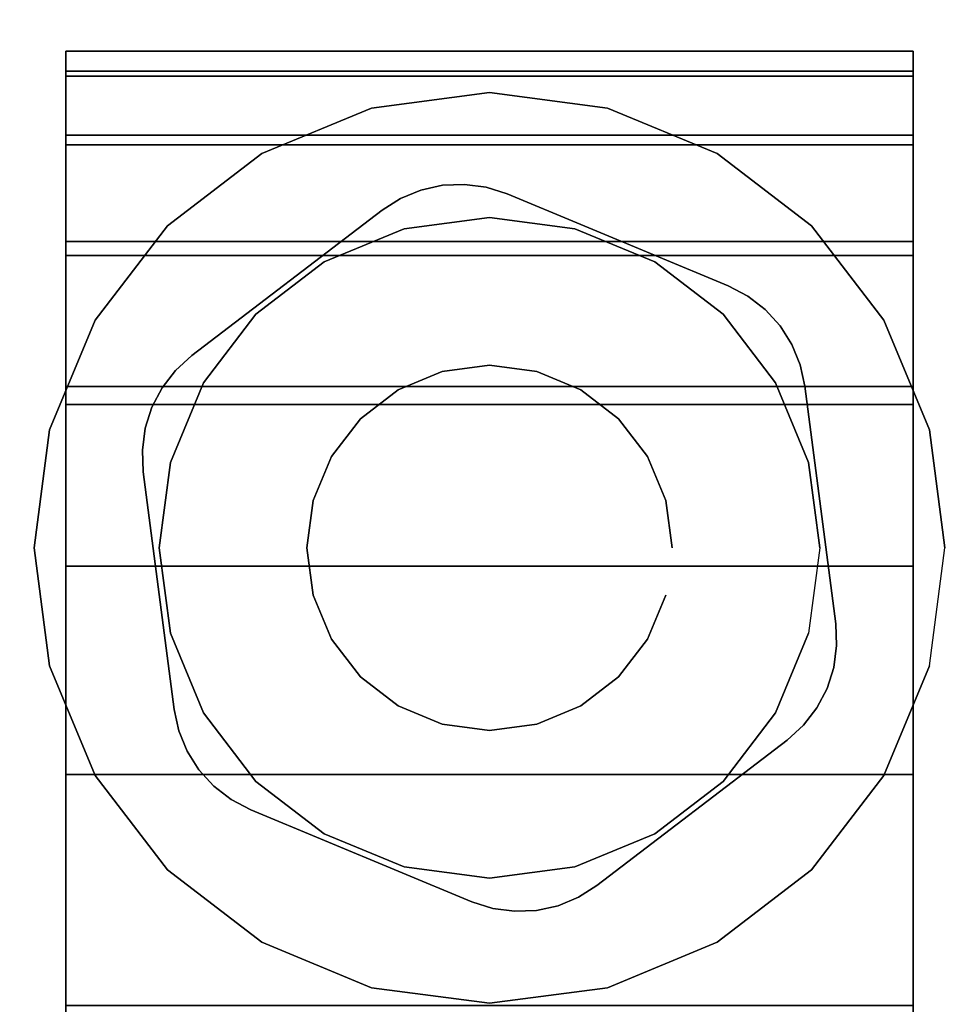
# Model space of a CAD drawing. Units: inches. Extents: x -0.2 to 72, y -20 to 0.
# Drawn here: x 12.5 to 13.5, y -2 to -1 of the extents above; entities that cross this region are included whole.
import ezdxf

# ---------------------------------------------------------------- set-up
doc = ezdxf.new("R2010")
doc.units = ezdxf.units.IN
doc.header["$MEASUREMENT"] = 0
for name, color, linetype in [('A-FURN-3-TABLE-LEG-CASTER-HARDWARE', 253, 'Continuous'), ('A-FURN-3-TABLE-LEG-CASTER-TRIM', 253, 'Continuous'), ('A-FURN-3-TABLE-LEG-FOOT', 253, 'Continuous'), ('A-FURN-3-TABLE-SURFACE-BOTTOM', 255, 'Continuous'), ('A-FURN-3-TABLE-SURFACE-EDGE', 255, 'Continuous'), ('A-FURN-3-TABLE-SURFACE-TOP-HPL-TFL', 255, 'Continuous')]:
    doc.layers.add(name, color=color, linetype=linetype)

msp = doc.modelspace()

# ---------------------------------------------------------------- linework, layer by layer
at = {"layer": 'A-FURN-3-TABLE-LEG-CASTER-HARDWARE', "color": 0}
msp.add_line((13.06958, -1.33291, 3.195), (13.06958, -1.33291, 3.945), dxfattribs=at)
msp.add_line((13.06958, -1.33291, 3.195), (13.06958, -1.33291, 3.945), dxfattribs=at)
at = {"layer": 'A-FURN-3-TABLE-LEG-CASTER-HARDWARE'}
for points, invisible_edges in [([(12.65876, -1.38142, 3.195), (12.65588, -1.40302, 3.195), (12.99672, -1.14249, 3.195), (12.97512, -1.1396, 3.195)], 10), ([(12.97512, -1.1396, 3.195), (12.95335, -1.14051, 3.195), (12.66535, -1.36066, 3.195), (12.65876, -1.38142, 3.195)], 10), ([(12.67545, -1.34135, 3.195), (12.66535, -1.36066, 3.195), (12.95335, -1.14051, 3.195), (12.93207, -1.14519, 3.195)], 10), ([(13.01749, -1.14908, 3.195), (12.99672, -1.14249, 3.195), (12.65588, -1.40302, 3.195), (12.65679, -1.42479, 3.195)], 10), ([(13.23674, -1.24037, 3.195), (13.01749, -1.14908, 3.195), (12.65679, -1.42479, 3.195), (12.68735, -1.66032, 3.195)], 10), ([(12.93207, -1.14519, 3.195), (12.91192, -1.15349, 3.195), (12.68874, -1.32409, 3.195), (12.67545, -1.34135, 3.195)], 10), ([(12.89353, -1.16516, 3.195), (12.70484, -1.3094, 3.195), (12.68874, -1.32409, 3.195), (12.91192, -1.15349, 3.195)], 4), ([(12.68735, -1.66032, 3.195), (12.69203, -1.6816, 3.195), (13.25605, -1.25047, 3.195), (13.23674, -1.24037, 3.195)], 10), ([(13.27331, -1.26377, 3.195), (13.25605, -1.25047, 3.195), (12.69203, -1.6816, 3.195), (12.70033, -1.70174, 3.195)], 10), ([(12.70033, -1.70174, 3.195), (12.712, -1.72014, 3.195), (13.288, -1.27986, 3.195), (13.27331, -1.26377, 3.195)], 10), ([(13.29967, -1.29826, 3.195), (13.288, -1.27986, 3.195), (12.712, -1.72014, 3.195), (12.72669, -1.73623, 3.195)], 10), ([(12.72669, -1.73623, 3.195), (12.74395, -1.74953, 3.195), (13.30797, -1.3184, 3.195), (13.29967, -1.29826, 3.195)], 10), ([(13.31265, -1.33968, 3.195), (13.30797, -1.3184, 3.195), (12.74395, -1.74953, 3.195), (12.76326, -1.75963, 3.195)], 10), ([(12.76326, -1.75963, 3.195), (12.98251, -1.85092, 3.195), (13.34321, -1.57521, 3.195), (13.31265, -1.33968, 3.195)], 10), ([(12.98251, -1.85092, 3.195), (13.00328, -1.85751, 3.195), (13.34412, -1.59698, 3.195), (13.34321, -1.57521, 3.195)], 10), ([(13.34124, -1.61858, 3.195), (13.34412, -1.59698, 3.195), (13.00328, -1.85751, 3.195), (13.02488, -1.8604, 3.195)], 10), ([(13.02488, -1.8604, 3.195), (13.04665, -1.85949, 3.195), (13.33465, -1.63934, 3.195), (13.34124, -1.61858, 3.195)], 10), ([(13.32455, -1.65865, 3.195), (13.33465, -1.63934, 3.195), (13.04665, -1.85949, 3.195), (13.06793, -1.85481, 3.195)], 10), ([(13.06793, -1.85481, 3.195), (13.08808, -1.84651, 3.195), (13.31126, -1.67591, 3.195), (13.32455, -1.65865, 3.195)], 10), ([(13.10647, -1.83484, 3.195), (13.29516, -1.6906, 3.195), (13.31126, -1.67591, 3.195), (13.08808, -1.84651, 3.195)], 4)]:
    msp.add_3dface(points, dxfattribs=dict(at, invisible_edges=invisible_edges))
at = {"layer": 'A-FURN-3-TABLE-LEG-CASTER-TRIM'}
for points, invisible_edges in [([(12.58, -1.02732, 1.68082), (12.58, -1.00757, 1.42861), (12.58, -3.89243, 1.42861), (12.58, -3.87268, 1.68082)], 10), ([(12.58, -1.00757, 1.42861), (12.58, -1.03218, 1.17683), (12.58, -3.86782, 1.17683), (12.58, -3.89243, 1.42861)], 10), ([(13.42, -3.87268, 1.68082), (13.42, -3.89243, 1.42861), (13.42, -1.00757, 1.42861), (13.42, -1.02732, 1.68082)], 10), ([(13.42, -3.89243, 1.42861), (13.42, -3.86782, 1.17683), (13.42, -1.03218, 1.17683), (13.42, -1.00757, 1.42861)], 10), ([(12.58, -1.09084, 1.9257), (12.58, -1.02732, 1.68082), (12.58, -3.87268, 1.68082), (12.58, -3.80916, 1.9257)], 10), ([(12.58, -1.03218, 1.17683), (12.58, -1.10039, 0.93322), (12.58, -3.79961, 0.93322), (12.58, -3.86782, 1.17683)], 10), ([(13.42, -3.80916, 1.9257), (13.42, -3.87268, 1.68082), (13.42, -1.02732, 1.68082), (13.42, -1.09084, 1.9257)], 10), ([(13.42, -3.86782, 1.17683), (13.42, -3.79961, 0.93322), (13.42, -1.10039, 0.93322), (13.42, -1.03218, 1.17683)], 10), ([(13, -1.0485, 3), (12.88314, -1.06388, 3), (12.91524, -1.18366, 3), (13, -1.1725, 3)], 10), ([(13.11686, -1.06388, 3), (13, -1.0485, 3), (13, -1.1725, 3), (13.08476, -1.18366, 3)], 10), ([(12.88314, -1.06388, 3), (12.77425, -1.10899, 3), (12.83625, -1.21638, 3), (12.91524, -1.18366, 3)], 10), ([(13.22575, -1.10899, 3), (13.11686, -1.06388, 3), (13.08476, -1.18366, 3), (13.16375, -1.21638, 3)], 10), ([(12.58, -1.19615, 2.15572), (12.58, -1.09084, 1.9257), (12.58, -3.80916, 1.9257), (12.58, -3.70385, 2.15572)], 10), ([(13.42, -3.70385, 2.15572), (13.42, -3.80916, 1.9257), (13.42, -1.09084, 1.9257), (13.42, -1.19615, 2.15572)], 10), ([(12.58, -1.10039, 0.93322), (12.58, -1.21012, 0.70527), (12.58, -3.68988, 0.70527), (12.58, -3.79961, 0.93322)], 10), ([(13.42, -3.79961, 0.93322), (13.42, -3.68988, 0.70527), (13.42, -1.21012, 0.70527), (13.42, -1.10039, 0.93322)], 10), ([(12.77425, -1.10899, 3), (12.68074, -1.18074, 3), (12.76842, -1.26842, 3), (12.83625, -1.21638, 3)], 10), ([(13.31926, -1.18074, 3), (13.22575, -1.10899, 3), (13.16375, -1.21638, 3), (13.23158, -1.26842, 3)], 10), ([(12.68074, -1.18074, 3), (12.60899, -1.27425, 3), (12.71638, -1.33625, 3), (12.76842, -1.26842, 3)], 10), ([(13.39101, -1.27425, 3), (13.31926, -1.18074, 3), (13.23158, -1.26842, 3), (13.28362, -1.33625, 3)], 10), ([(12.58, -1.34004, 2.3638), (12.58, -1.19615, 2.15572), (12.58, -3.70385, 2.15572), (12.58, -3.55996, 2.3638)], 10), ([(13.42, -3.55996, 2.3638), (13.42, -3.70385, 2.15572), (13.42, -1.19615, 2.15572), (13.42, -1.34004, 2.3638)], 10), ([(12.58, -1.21012, 0.70527), (12.58, -1.35798, 0.5), (12.58, -3.54202, 0.5), (12.58, -3.68988, 0.70527)], 8), ([(13.42, -3.68988, 0.70527), (13.42, -3.54202, 0.5), (13.42, -1.35798, 0.5), (13.42, -1.21012, 0.70527)], 8), ([(12.60899, -1.27425, 3), (12.56388, -1.38314, 3), (12.68366, -1.41524, 3), (12.71638, -1.33625, 3)], 10), ([(13.43612, -1.38314, 3), (13.39101, -1.27425, 3), (13.28362, -1.33625, 3), (13.31634, -1.41524, 3)], 10), ([(12.58, -1.51806, 2.54354), (12.58, -1.34004, 2.3638), (12.58, -3.55996, 2.3638), (12.58, -3.38194, 2.54354)], 10), ([(13.42, -3.38194, 2.54354), (13.42, -3.55996, 2.3638), (13.42, -1.34004, 2.3638), (13.42, -1.51806, 2.54354)], 10), ([(12.56388, -1.38314, 3), (12.5485, -1.5, 3), (12.6725, -1.5, 3), (12.68366, -1.41524, 3)], 10), ([(13.4515, -1.5, 3), (13.43612, -1.38314, 3), (13.31634, -1.41524, 3), (13.3275, -1.5, 3)], 10), ([(12.5485, -1.5, 3), (12.56388, -1.61686, 3), (12.68366, -1.58476, 3), (12.6725, -1.5, 3)], 10), ([(13.43612, -1.61686, 3), (13.4515, -1.5, 3), (13.3275, -1.5, 3), (13.31634, -1.58476, 3)], 10), ([(12.58, -1.72474, 2.68942), (12.58, -1.51806, 2.54354), (12.58, -3.38194, 2.54354), (12.58, -3.17526, 2.68942)], 10), ([(13.42, -3.17526, 2.68942), (13.42, -3.38194, 2.54354), (13.42, -1.51806, 2.54354), (13.42, -1.72474, 2.68942)], 10), ([(12.56388, -1.61686, 3), (12.60899, -1.72575, 3), (12.71638, -1.66375, 3), (12.68366, -1.58476, 3)], 10), ([(13.39101, -1.72575, 3), (13.43612, -1.61686, 3), (13.31634, -1.58476, 3), (13.28362, -1.66375, 3)], 10), ([(12.60899, -1.72575, 3), (12.68074, -1.81926, 3), (12.76842, -1.73158, 3), (12.71638, -1.66375, 3)], 10), ([(13.31926, -1.81926, 3), (13.39101, -1.72575, 3), (13.28362, -1.66375, 3), (13.23158, -1.73158, 3)], 10), ([(12.58, -1.95374, 2.79695), (12.58, -1.72474, 2.68942), (12.58, -3.17526, 2.68942), (12.58, -2.94626, 2.79695)], 10), ([(13.42, -2.94626, 2.79695), (13.42, -3.17526, 2.68942), (13.42, -1.72474, 2.68942), (13.42, -1.95374, 2.79695)], 10), ([(12.68074, -1.81926, 3), (12.77425, -1.89101, 3), (12.83625, -1.78362, 3), (12.76842, -1.73158, 3)], 10), ([(13.22575, -1.89101, 3), (13.31926, -1.81926, 3), (13.23158, -1.73158, 3), (13.16375, -1.78362, 3)], 10), ([(12.77425, -1.89101, 3), (12.88314, -1.93612, 3), (12.91524, -1.81634, 3), (12.83625, -1.78362, 3)], 10), ([(13.11686, -1.93612, 3), (13.22575, -1.89101, 3), (13.16375, -1.78362, 3), (13.08476, -1.81634, 3)], 10), ([(12.88314, -1.93612, 3), (13, -1.9515, 3), (13, -1.8275, 3), (12.91524, -1.81634, 3)], 10), ([(13, -1.9515, 3), (13.11686, -1.93612, 3), (13.08476, -1.81634, 3), (13, -1.8275, 3)], 10)]:
    msp.add_3dface(points, dxfattribs=dict(at, invisible_edges=invisible_edges))
msp.add_3dface([(13.42, -3.54202, 0.5), (12.58, -3.54202, 0.5), (12.58, -1.35798, 0.5), (13.42, -1.35798, 0.5)], dxfattribs=at)
at = {"layer": 'A-FURN-3-TABLE-SURFACE-BOTTOM'}
msp.add_3dface([(0.11811, -0.11811, 41.04), (71.88189, -0.11811, 41.04), (71.88189, -19.88189, 41.04), (0.11811, -19.88189, 41.04)], dxfattribs=at)
at = {"layer": 'A-FURN-3-TABLE-SURFACE-TOP-HPL-TFL'}
msp.add_3dface([(0.11811, -19.88189, 42.04), (71.88189, -19.88189, 42.04), (71.88189, -0.11811, 42.04), (0.11811, -0.11811, 42.04)], dxfattribs=at)

# ---------------------------------------------------------------- meshes
at = {"layer": 'A-FURN-3-TABLE-LEG-CASTER-HARDWARE'}
mesh = msp.add_polymesh((2, 43), dxfattribs=at)
for k, corner in enumerate([(13.01749, -1.14908, 3.04), (12.99672, -1.14249, 3.04), (12.97512, -1.1396, 3.04), (12.95335, -1.14051, 3.04), (12.93207, -1.14519, 3.04), (12.91192, -1.15349, 3.04), (12.89353, -1.16516, 3.04), (12.70484, -1.3094, 3.04), (12.68874, -1.32409, 3.04), (12.67545, -1.34135, 3.04), (12.66535, -1.36066, 3.04), (12.65876, -1.38142, 3.04), (12.65588, -1.40302, 3.04), (12.65679, -1.42479, 3.04), (12.68735, -1.66032, 3.04), (12.69203, -1.6816, 3.04), (12.70033, -1.70174, 3.04), (12.712, -1.72014, 3.04), (12.72669, -1.73623, 3.04), (12.74395, -1.74953, 3.04), (12.76326, -1.75963, 3.04), (12.98251, -1.85092, 3.04), (13.00328, -1.85751, 3.04), (13.02488, -1.8604, 3.04), (13.04665, -1.85949, 3.04), (13.06793, -1.85481, 3.04), (13.08808, -1.84651, 3.04), (13.10647, -1.83484, 3.04), (13.29516, -1.6906, 3.04), (13.31126, -1.67591, 3.04), (13.32455, -1.65865, 3.04), (13.33465, -1.63934, 3.04), (13.34124, -1.61858, 3.04), (13.34412, -1.59698, 3.04), (13.34321, -1.57521, 3.04), (13.31265, -1.33968, 3.04), (13.30797, -1.3184, 3.04), (13.29967, -1.29826, 3.04), (13.288, -1.27986, 3.04), (13.27331, -1.26377, 3.04), (13.25605, -1.25047, 3.04), (13.23674, -1.24037, 3.04), (13.01749, -1.14908, 3.04), (13.01749, -1.14908, 3.195), (12.99672, -1.14249, 3.195), (12.97512, -1.1396, 3.195), (12.95335, -1.14051, 3.195), (12.93207, -1.14519, 3.195), (12.91192, -1.15349, 3.195), (12.89353, -1.16516, 3.195), (12.70484, -1.3094, 3.195), (12.68874, -1.32409, 3.195), (12.67545, -1.34135, 3.195), (12.66535, -1.36066, 3.195), (12.65876, -1.38142, 3.195), (12.65588, -1.40302, 3.195), (12.65679, -1.42479, 3.195), (12.68735, -1.66032, 3.195), (12.69203, -1.6816, 3.195), (12.70033, -1.70174, 3.195), (12.712, -1.72014, 3.195), (12.72669, -1.73623, 3.195), (12.74395, -1.74953, 3.195), (12.76326, -1.75963, 3.195), (12.98251, -1.85092, 3.195), (13.00328, -1.85751, 3.195), (13.02488, -1.8604, 3.195), (13.04665, -1.85949, 3.195), (13.06793, -1.85481, 3.195), (13.08808, -1.84651, 3.195), (13.10647, -1.83484, 3.195), (13.29516, -1.6906, 3.195), (13.31126, -1.67591, 3.195), (13.32455, -1.65865, 3.195), (13.33465, -1.63934, 3.195), (13.34124, -1.61858, 3.195), (13.34412, -1.59698, 3.195), (13.34321, -1.57521, 3.195), (13.31265, -1.33968, 3.195), (13.30797, -1.3184, 3.195), (13.29967, -1.29826, 3.195), (13.288, -1.27986, 3.195), (13.27331, -1.26377, 3.195), (13.25605, -1.25047, 3.195), (13.23674, -1.24037, 3.195), (13.01749, -1.14908, 3.195)]):
    mesh.set_mesh_vertex(divmod(k, 43), corner)
mesh = msp.add_polymesh((2, 24), dxfattribs=dict(at, n_close=True))
for k, corner in enumerate([(13.181, -1.5, 3.195), (13.17483, -1.45315, 3.195), (13.15675, -1.4095, 3.195), (13.12799, -1.37201, 3.195), (13.0905, -1.34325, 3.195), (13.04685, -1.32517, 3.195), (13, -1.319, 3.195), (12.95315, -1.32517, 3.195), (12.9095, -1.34325, 3.195), (12.87201, -1.37201, 3.195), (12.84325, -1.4095, 3.195), (12.82517, -1.45315, 3.195), (12.819, -1.5, 3.195), (12.82517, -1.54685, 3.195), (12.84325, -1.5905, 3.195), (12.87201, -1.62799, 3.195), (12.9095, -1.65675, 3.195), (12.95315, -1.67483, 3.195), (13, -1.681, 3.195), (13.04685, -1.67483, 3.195), (13.0905, -1.65675, 3.195), (13.12799, -1.62799, 3.195), (13.15675, -1.5905, 3.195), (13.17483, -1.54685, 3.195), (13.181, -1.5, 3.945), (13.17483, -1.45315, 3.945), (13.15675, -1.4095, 3.945), (13.12799, -1.37201, 3.945), (13.0905, -1.34325, 3.945), (13.04685, -1.32517, 3.945), (13, -1.319, 3.945), (12.95315, -1.32517, 3.945), (12.9095, -1.34325, 3.945), (12.87201, -1.37201, 3.945), (12.84325, -1.4095, 3.945), (12.82517, -1.45315, 3.945), (12.819, -1.5, 3.945), (12.82517, -1.54685, 3.945), (12.84325, -1.5905, 3.945), (12.87201, -1.62799, 3.945), (12.9095, -1.65675, 3.945), (12.95315, -1.67483, 3.945), (13, -1.681, 3.945), (13.04685, -1.67483, 3.945), (13.0905, -1.65675, 3.945), (13.12799, -1.62799, 3.945), (13.15675, -1.5905, 3.945), (13.17483, -1.54685, 3.945)]):
    mesh.set_mesh_vertex(divmod(k, 24), corner)
at = {"layer": 'A-FURN-3-TABLE-LEG-CASTER-TRIM'}
mesh = msp.add_polymesh((2, 27), dxfattribs=at)
for k, corner in enumerate([(12.58, -1.35798, 0.5), (12.58, -1.21012, 0.70527), (12.58, -1.10039, 0.93322), (12.58, -1.03218, 1.17683), (12.58, -1.00757, 1.42861), (12.58, -1.02732, 1.68082), (12.58, -1.09084, 1.9257), (12.58, -1.19615, 2.15572), (12.58, -1.34004, 2.3638), (12.58, -1.51806, 2.54354), (12.58, -1.72474, 2.68942), (12.58, -1.95374, 2.79695), (12.58, -2.19799, 2.86282), (12.58, -2.45, 2.885), (12.58, -2.70201, 2.86282), (12.58, -2.94626, 2.79695), (12.58, -3.17526, 2.68942), (12.58, -3.38194, 2.54354), (12.58, -3.55996, 2.3638), (12.58, -3.70385, 2.15572), (12.58, -3.80916, 1.9257), (12.58, -3.87268, 1.68082), (12.58, -3.89243, 1.42861), (12.58, -3.86782, 1.17683), (12.58, -3.79961, 0.93322), (12.58, -3.68988, 0.70527), (12.58, -3.54202, 0.5), (13.42, -1.35798, 0.5), (13.42, -1.21012, 0.70527), (13.42, -1.10039, 0.93322), (13.42, -1.03218, 1.17683), (13.42, -1.00757, 1.42861), (13.42, -1.02732, 1.68082), (13.42, -1.09084, 1.9257), (13.42, -1.19615, 2.15572), (13.42, -1.34004, 2.3638), (13.42, -1.51806, 2.54354), (13.42, -1.72474, 2.68942), (13.42, -1.95374, 2.79695), (13.42, -2.19799, 2.86282), (13.42, -2.45, 2.885), (13.42, -2.70201, 2.86282), (13.42, -2.94626, 2.79695), (13.42, -3.17526, 2.68942), (13.42, -3.38194, 2.54354), (13.42, -3.55996, 2.3638), (13.42, -3.70385, 2.15572), (13.42, -3.80916, 1.9257), (13.42, -3.87268, 1.68082), (13.42, -3.89243, 1.42861), (13.42, -3.86782, 1.17683), (13.42, -3.79961, 0.93322), (13.42, -3.68988, 0.70527), (13.42, -3.54202, 0.5)]):
    mesh.set_mesh_vertex(divmod(k, 27), corner)
mesh = msp.add_polymesh((2, 24), dxfattribs=dict(at, n_close=True))
for k, corner in enumerate([(13.4515, -1.5, 2.52531), (13.43612, -1.38314, 2.40732), (13.39101, -1.27425, 2.26866), (13.31926, -1.18074, 2.12205), (13.22575, -1.10899, 1.96535), (13.11686, -1.06388, 1.82178), (13, -1.0485, 1.76247), (12.88314, -1.06388, 1.82178), (12.77425, -1.10899, 1.96535), (12.68074, -1.18074, 2.12205), (12.60899, -1.27425, 2.26866), (12.56388, -1.38314, 2.40732), (12.5485, -1.5, 2.52531), (12.56388, -1.61686, 2.61327), (12.60899, -1.72575, 2.68989), (12.68074, -1.81926, 2.7338), (12.77425, -1.89101, 2.76749), (12.88314, -1.93612, 2.78867), (13, -1.9515, 2.7959), (13.11686, -1.93612, 2.78867), (13.22575, -1.89101, 2.76749), (13.31926, -1.81926, 2.7338), (13.39101, -1.72575, 2.68989), (13.43612, -1.61686, 2.61327), (13.4515, -1.5, 3), (13.43612, -1.38314, 3), (13.39101, -1.27425, 3), (13.31926, -1.18074, 3), (13.22575, -1.10899, 3), (13.11686, -1.06388, 3), (13, -1.0485, 3), (12.88314, -1.06388, 3), (12.77425, -1.10899, 3), (12.68074, -1.18074, 3), (12.60899, -1.27425, 3), (12.56388, -1.38314, 3), (12.5485, -1.5, 3), (12.56388, -1.61686, 3), (12.60899, -1.72575, 3), (12.68074, -1.81926, 3), (12.77425, -1.89101, 3), (12.88314, -1.93612, 3), (13, -1.9515, 3), (13.11686, -1.93612, 3), (13.22575, -1.89101, 3), (13.31926, -1.81926, 3), (13.39101, -1.72575, 3), (13.43612, -1.61686, 3)]):
    mesh.set_mesh_vertex(divmod(k, 24), corner)
mesh = msp.add_polymesh((2, 24), dxfattribs=dict(at, n_close=True))
for k, corner in enumerate([(13.3275, -1.5, 3), (13.31634, -1.41524, 3), (13.28362, -1.33625, 3), (13.23158, -1.26842, 3), (13.16375, -1.21638, 3), (13.08476, -1.18366, 3), (13, -1.1725, 3), (12.91524, -1.18366, 3), (12.83625, -1.21638, 3), (12.76842, -1.26842, 3), (12.71638, -1.33625, 3), (12.68366, -1.41524, 3), (12.6725, -1.5, 3), (12.68366, -1.58476, 3), (12.71638, -1.66375, 3), (12.76842, -1.73158, 3), (12.83625, -1.78362, 3), (12.91524, -1.81634, 3), (13, -1.8275, 3), (13.08476, -1.81634, 3), (13.16375, -1.78362, 3), (13.23158, -1.73158, 3), (13.28362, -1.66375, 3), (13.31634, -1.58476, 3), (13.3275, -1.5, 3.04), (13.31634, -1.41524, 3.04), (13.28362, -1.33625, 3.04), (13.23158, -1.26842, 3.04), (13.16375, -1.21638, 3.04), (13.08476, -1.18366, 3.04), (13, -1.1725, 3.04), (12.91524, -1.18366, 3.04), (12.83625, -1.21638, 3.04), (12.76842, -1.26842, 3.04), (12.71638, -1.33625, 3.04), (12.68366, -1.41524, 3.04), (12.6725, -1.5, 3.04), (12.68366, -1.58476, 3.04), (12.71638, -1.66375, 3.04), (12.76842, -1.73158, 3.04), (12.83625, -1.78362, 3.04), (12.91524, -1.81634, 3.04), (13, -1.8275, 3.04), (13.08476, -1.81634, 3.04), (13.16375, -1.78362, 3.04), (13.23158, -1.73158, 3.04), (13.28362, -1.66375, 3.04), (13.31634, -1.58476, 3.04)]):
    mesh.set_mesh_vertex(divmod(k, 24), corner)
at = {"layer": 'A-FURN-3-TABLE-LEG-FOOT'}
mesh = msp.add_polymesh((2, 29), dxfattribs=at)
for k, corner in enumerate([(14.12, -19.25, 4.5), (14.15365, -19.25, 4.49557), (14.185, -19.25, 4.48258), (14.21192, -19.25, 4.46192), (14.23258, -19.25, 4.435), (14.24557, -19.25, 4.40365), (14.25, -19.25, 4.37), (14.25, -19.25, 3.63), (14.24557, -19.25, 3.59635), (14.23258, -19.25, 3.565), (14.21192, -19.25, 3.53808), (14.185, -19.25, 3.51742), (14.15365, -19.25, 3.50443), (14.12, -19.25, 3.5), (11.88, -19.25, 3.5), (11.84635, -19.25, 3.50443), (11.815, -19.25, 3.51742), (11.78808, -19.25, 3.53808), (11.76742, -19.25, 3.565), (11.75443, -19.25, 3.59635), (11.75, -19.25, 3.63), (11.75, -19.25, 4.37), (11.75443, -19.25, 4.40365), (11.76742, -19.25, 4.435), (11.78808, -19.25, 4.46192), (11.815, -19.25, 4.48258), (11.84635, -19.25, 4.49557), (11.88, -19.25, 4.5), (14.12, -19.25, 4.5), (14.12, -0.75, 4.5), (14.15365, -0.75, 4.49557), (14.185, -0.75, 4.48258), (14.21192, -0.75, 4.46192), (14.23258, -0.75, 4.435), (14.24557, -0.75, 4.40365), (14.25, -0.75, 4.37), (14.25, -0.75, 3.63), (14.24557, -0.75, 3.59635), (14.23258, -0.75, 3.565), (14.21192, -0.75, 3.53808), (14.185, -0.75, 3.51742), (14.15365, -0.75, 3.50443), (14.12, -0.75, 3.5), (11.88, -0.75, 3.5), (11.84635, -0.75, 3.50443), (11.815, -0.75, 3.51742), (11.78808, -0.75, 3.53808), (11.76742, -0.75, 3.565), (11.75443, -0.75, 3.59635), (11.75, -0.75, 3.63), (11.75, -0.75, 4.37), (11.75443, -0.75, 4.40365), (11.76742, -0.75, 4.435), (11.78808, -0.75, 4.46192), (11.815, -0.75, 4.48258), (11.84635, -0.75, 4.49557), (11.88, -0.75, 4.5), (14.12, -0.75, 4.5)]):
    mesh.set_mesh_vertex(divmod(k, 29), corner)
at = {"layer": 'A-FURN-3-TABLE-SURFACE-EDGE'}
mesh = msp.add_polymesh((21, 10), dxfattribs=at)
for k, corner in enumerate([(0.11811, -0.11811, 41.04), (0.11811, -0.07291, 41.04899), (0.11811, -0.03459, 41.07459), (0.11811, -0.00899, 41.11291), (0.11811, 0, 41.15811), (0.11811, 0, 41.92189), (0.11811, -0.00899, 41.96709), (0.11811, -0.03459, 42.00541), (0.11811, -0.07291, 42.03101), (0.11811, -0.11811, 42.04), (71.88189, -0.11811, 41.04), (71.88189, -0.07291, 41.04899), (71.88189, -0.03459, 41.07459), (71.88189, -0.00899, 41.11291), (71.88189, 0, 41.15811), (71.88189, 0, 41.92189), (71.88189, -0.00899, 41.96709), (71.88189, -0.03459, 42.00541), (71.88189, -0.07291, 42.03101), (71.88189, -0.11811, 42.04), (71.88189, -0.11811, 41.04), (71.89919, -0.07635, 41.04899), (71.91385, -0.04095, 41.07459), (71.92365, -0.0173, 41.11291), (71.92709, -0.00899, 41.15811), (71.92709, -0.00899, 41.92189), (71.92365, -0.0173, 41.96709), (71.91385, -0.04095, 42.00541), (71.89919, -0.07635, 42.03101), (71.88189, -0.11811, 42.04), (71.88189, -0.11811, 41.04), (71.91385, -0.08615, 41.04899), (71.94094, -0.05906, 41.07459), (71.95905, -0.04095, 41.11291), (71.96541, -0.03459, 41.15811), (71.96541, -0.03459, 41.92189), (71.95905, -0.04095, 41.96709), (71.94094, -0.05906, 42.00541), (71.91385, -0.08615, 42.03101), (71.88189, -0.11811, 42.04), (71.88189, -0.11811, 41.04), (71.92365, -0.10081, 41.04899), (71.95905, -0.08615, 41.07459), (71.9827, -0.07635, 41.11291), (71.99101, -0.07291, 41.15811), (71.99101, -0.07291, 41.92189), (71.9827, -0.07635, 41.96709), (71.95905, -0.08615, 42.00541), (71.92365, -0.10081, 42.03101), (71.88189, -0.11811, 42.04), (71.88189, -0.11811, 41.04), (71.92709, -0.11811, 41.04899), (71.96541, -0.11811, 41.07459), (71.99101, -0.11811, 41.11291), (72, -0.11811, 41.15811), (72, -0.11811, 41.92189), (71.99101, -0.11811, 41.96709), (71.96541, -0.11811, 42.00541), (71.92709, -0.11811, 42.03101), (71.88189, -0.11811, 42.04), (71.88189, -19.88189, 41.04), (71.92709, -19.88189, 41.04899), (71.96541, -19.88189, 41.07459), (71.99101, -19.88189, 41.11291), (72, -19.88189, 41.15811), (72, -19.88189, 41.92189), (71.99101, -19.88189, 41.96709), (71.96541, -19.88189, 42.00541), (71.92709, -19.88189, 42.03101), (71.88189, -19.88189, 42.04), (71.88189, -19.88189, 41.04), (71.92365, -19.89919, 41.04899), (71.95905, -19.91385, 41.07459), (71.9827, -19.92365, 41.11291), (71.99101, -19.92709, 41.15811), (71.99101, -19.92709, 41.92189), (71.9827, -19.92365, 41.96709), (71.95905, -19.91385, 42.00541), (71.92365, -19.89919, 42.03101), (71.88189, -19.88189, 42.04), (71.88189, -19.88189, 41.04), (71.91385, -19.91385, 41.04899), (71.94094, -19.94094, 41.07459), (71.95905, -19.95905, 41.11291), (71.96541, -19.96541, 41.15811), (71.96541, -19.96541, 41.92189), (71.95905, -19.95905, 41.96709), (71.94094, -19.94094, 42.00541), (71.91385, -19.91385, 42.03101), (71.88189, -19.88189, 42.04), (71.88189, -19.88189, 41.04), (71.89919, -19.92365, 41.04899), (71.91385, -19.95905, 41.07459), (71.92365, -19.9827, 41.11291), (71.92709, -19.99101, 41.15811), (71.92709, -19.99101, 41.92189), (71.92365, -19.9827, 41.96709), (71.91385, -19.95905, 42.00541), (71.89919, -19.92365, 42.03101), (71.88189, -19.88189, 42.04), (71.88189, -19.88189, 41.04), (71.88189, -19.92709, 41.04899), (71.88189, -19.96541, 41.07459), (71.88189, -19.99101, 41.11291), (71.88189, -20, 41.15811), (71.88189, -20, 41.92189), (71.88189, -19.99101, 41.96709), (71.88189, -19.96541, 42.00541), (71.88189, -19.92709, 42.03101), (71.88189, -19.88189, 42.04), (0.11811, -19.88189, 41.04), (0.11811, -19.92709, 41.04899), (0.11811, -19.96541, 41.07459), (0.11811, -19.99101, 41.11291), (0.11811, -20, 41.15811), (0.11811, -20, 41.92189), (0.11811, -19.99101, 41.96709), (0.11811, -19.96541, 42.00541), (0.11811, -19.92709, 42.03101), (0.11811, -19.88189, 42.04), (0.11811, -19.88189, 41.04), (0.10081, -19.92365, 41.04899), (0.08615, -19.95905, 41.07459), (0.07635, -19.9827, 41.11291), (0.07291, -19.99101, 41.15811), (0.07291, -19.99101, 41.92189), (0.07635, -19.9827, 41.96709), (0.08615, -19.95905, 42.00541), (0.10081, -19.92365, 42.03101), (0.11811, -19.88189, 42.04), (0.11811, -19.88189, 41.04), (0.08615, -19.91385, 41.04899), (0.05906, -19.94094, 41.07459), (0.04095, -19.95905, 41.11291), (0.03459, -19.96541, 41.15811), (0.03459, -19.96541, 41.92189), (0.04095, -19.95905, 41.96709), (0.05906, -19.94094, 42.00541), (0.08615, -19.91385, 42.03101), (0.11811, -19.88189, 42.04), (0.11811, -19.88189, 41.04), (0.07635, -19.89919, 41.04899), (0.04095, -19.91385, 41.07459), (0.0173, -19.92365, 41.11291), (0.00899, -19.92709, 41.15811), (0.00899, -19.92709, 41.92189), (0.0173, -19.92365, 41.96709), (0.04095, -19.91385, 42.00541), (0.07635, -19.89919, 42.03101), (0.11811, -19.88189, 42.04), (0.11811, -19.88189, 41.04), (0.07291, -19.88189, 41.04899), (0.03459, -19.88189, 41.07459), (0.00899, -19.88189, 41.11291), (0, -19.88189, 41.15811), (0, -19.88189, 41.92189), (0.00899, -19.88189, 41.96709), (0.03459, -19.88189, 42.00541), (0.07291, -19.88189, 42.03101), (0.11811, -19.88189, 42.04), (0.11811, -0.11811, 41.04), (0.07291, -0.11811, 41.04899), (0.03459, -0.11811, 41.07459), (0.00899, -0.11811, 41.11291), (0, -0.11811, 41.15811), (0, -0.11811, 41.92189), (0.00899, -0.11811, 41.96709), (0.03459, -0.11811, 42.00541), (0.07291, -0.11811, 42.03101), (0.11811, -0.11811, 42.04), (0.11811, -0.11811, 41.04), (0.07635, -0.10081, 41.04899), (0.04095, -0.08615, 41.07459), (0.0173, -0.07635, 41.11291), (0.00899, -0.07291, 41.15811), (0.00899, -0.07291, 41.92189), (0.0173, -0.07635, 41.96709), (0.04095, -0.08615, 42.00541), (0.07635, -0.10081, 42.03101), (0.11811, -0.11811, 42.04), (0.11811, -0.11811, 41.04), (0.08615, -0.08615, 41.04899), (0.05906, -0.05906, 41.07459), (0.04095, -0.04095, 41.11291), (0.03459, -0.03459, 41.15811), (0.03459, -0.03459, 41.92189), (0.04095, -0.04095, 41.96709), (0.05906, -0.05906, 42.00541), (0.08615, -0.08615, 42.03101), (0.11811, -0.11811, 42.04), (0.11811, -0.11811, 41.04), (0.10081, -0.07635, 41.04899), (0.08615, -0.04095, 41.07459), (0.07635, -0.0173, 41.11291), (0.07291, -0.00899, 41.15811), (0.07291, -0.00899, 41.92189), (0.07635, -0.0173, 41.96709), (0.08615, -0.04095, 42.00541), (0.10081, -0.07635, 42.03101), (0.11811, -0.11811, 42.04), (0.11811, -0.11811, 41.04), (0.11811, -0.07291, 41.04899), (0.11811, -0.03459, 41.07459), (0.11811, -0.00899, 41.11291), (0.11811, 0, 41.15811), (0.11811, 0, 41.92189), (0.11811, -0.00899, 41.96709), (0.11811, -0.03459, 42.00541), (0.11811, -0.07291, 42.03101), (0.11811, -0.11811, 42.04)]):
    mesh.set_mesh_vertex(divmod(k, 10), corner)

doc.saveas('drawing.dxf')
